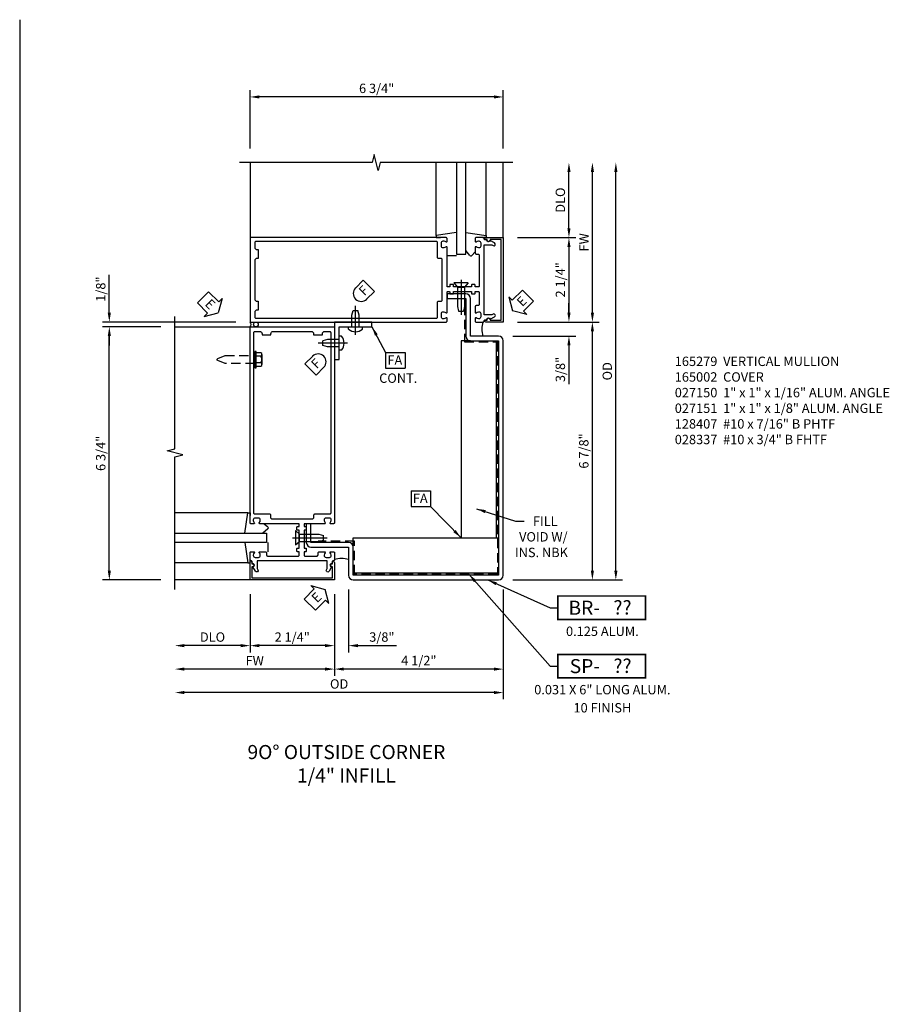
# Model space of a CAD drawing. Extents: x 0 to 99.6, y 0 to 63.4.
# Drawn here: x 51.3 to 74.5, y 33.7 to 60 of the extents above; entities that cross this region are included whole.
import ezdxf
from ezdxf.enums import TextEntityAlignment as Align

# ---------------------------------------------------------------- set-up
doc = ezdxf.new("R2010")
doc.units = 0
doc.header["$MEASUREMENT"] = 0
doc.linetypes.add('CENTER', pattern=[2, 1.25, -0.25, 0.25, -0.25])
doc.linetypes.add('HIDDEN', pattern=[0.375, 0.25, -0.125])
doc.layers.get('0').update_dxf_attribs({"color": 4, "linetype": 'CONTINUOUS'})
for name, color, linetype in [('CENTER', 1, 'CENTER'), ('DIME', 2, 'CONTINUOUS'), ('HIDDEN', 3, 'HIDDEN'), ('P_ATTR', 3, 'CONTINUOUS'), ('POINTS', 7, 'CONTINUOUS'), ('TEXT', 3, 'CONTINUOUS')]:
    doc.layers.add(name, color=color, linetype=linetype)
doc.styles.get("Standard").update_dxf_attribs({"font": 'arial.ttf'})
doc.dimstyles.new('EXT_ON-OFF', dxfattribs={"dimscale": 2, "dimtxt": 0.125, "dimasz": 0.125, "dimexe": 0.09, "dimexo": 0.1875, "dimgap": 0.05, "dimtad": 3, "dimdec": 5, "dimzin": 3, "dimdsep": 46, "dimlunit": 5, "dimtxsty": 'Standard', "dimcen": 0, "dimse2": 1, "dimazin": 0, "dimtfac": 1, "dimtdec": 5, "dimtofl": 0, "dimtmove": 0, "dimatfit": 0, "dimfxl": 1, "dimfrac": 2, "dimtolj": 1, "dimtzin": 3, "dimarcsym": 0})
doc.dimstyles.new('EXT_ON-ON', dxfattribs={"dimscale": 2, "dimtxt": 0.125, "dimasz": 0.125, "dimexe": 0.09, "dimexo": 0.1875, "dimgap": 0.05, "dimtad": 3, "dimdec": 5, "dimzin": 3, "dimdsep": 46, "dimlunit": 5, "dimtxsty": 'Standard', "dimcen": 0, "dimazin": 0, "dimtfac": 1, "dimtdec": 5, "dimtofl": 0, "dimtmove": 0, "dimatfit": 0, "dimfxl": 1, "dimfrac": 2, "dimtolj": 1, "dimtzin": 3, "dimarcsym": 0})
doc.dimstyles.get("Standard").update_dxf_attribs({"dimtxt": 0.25, "dimasz": 0.25, "dimexe": 0.125, "dimexo": 0.125, "dimgap": 0.125, "dimtad": 1, "dimdec": 5, "dimzin": 3, "dimdsep": 46, "dimlunit": 4, "dimtxsty": 'Standard', "dimcen": 0, "dimadec": 0, "dimazin": 0, "dimtfac": 1, "dimtdec": 5, "dimtofl": 0, "dimtmove": 0, "dimatfit": 0, "dimfxl": 1, "dimfrac": 2, "dimtolj": 1, "dimtzin": 3, "dimarcsym": 0})

# ---------------------------------------------------------------- blocks, each defined once
blk = doc.blocks.new('*D19')
at = {"layer": 'DIME', "color": 0, "lineweight": -2, "transparency": 16777216}
for p, q in [((5.625, -1.25), (5.625, -3.555)), ((1.125, -1.375), (1.125, -3.555)), ((5.375, -3.375), (1.375, -3.375))]:
    blk.add_line(p, q, dxfattribs=at)
at = {"layer": 'DIME', "color": 0, "transparency": 16777216}
for points in [[(1.375, -3.333), (1.375, -3.417), (1.125, -3.375)], [(5.375, -3.333), (5.375, -3.417), (5.625, -3.375)]]:
    blk.add_solid(points, dxfattribs=at)
at = {"layer": 'DIME', "color": 0, "transparency": 16777216, "insert": (3.375, -3.146), "char_height": 0.25, "attachment_point": 5}
blk.add_mtext('\\A1;4 1/2"', dxfattribs=at)
blk = doc.blocks.new('*D20')
at = {"layer": 'DIME', "color": 0, "lineweight": -2, "transparency": 16777216}
for p, q in [((5.625, -1.25), (5.625, -4.18)), ((5.375, -4), (-2.875, -4))]:
    blk.add_line(p, q, dxfattribs=at)
at = {"layer": 'DIME', "color": 0, "transparency": 16777216}
for points in [[(-2.875, -3.958), (-2.875, -4.042), (-3.125, -4)], [(5.375, -3.958), (5.375, -4.042), (5.625, -4)]]:
    blk.add_solid(points, dxfattribs=at)
at = {"layer": 'DIME', "color": 0, "transparency": 16777216, "insert": (1.25, -3.771), "char_height": 0.25, "attachment_point": 5}
blk.add_mtext('\\A1;OD', dxfattribs=at)
blk = doc.blocks.new('*D21')
at = {"layer": 'DIME', "color": 0, "lineweight": -2, "transparency": 16777216}
for p, q in [((-1.125, -1.375), (-1.125, -2.93)), ((-1.375, -2.75), (-2.875, -2.75))]:
    blk.add_line(p, q, dxfattribs=at)
at = {"layer": 'DIME', "color": 0, "transparency": 16777216}
for points in [[(-2.875, -2.708), (-2.875, -2.792), (-3.125, -2.75)], [(-1.375, -2.708), (-1.375, -2.792), (-1.125, -2.75)]]:
    blk.add_solid(points, dxfattribs=at)
at = {"layer": 'DIME', "color": 0, "transparency": 16777216, "insert": (-2.125, -2.521), "char_height": 0.25, "attachment_point": 5}
blk.add_mtext('\\A1;DLO', dxfattribs=at)
blk = doc.blocks.new('*D22')
at = {"layer": 'DIME', "color": 0, "lineweight": -2, "transparency": 16777216}
for p, q in [((1.125, -1.375), (1.125, -3.555)), ((0.875, -3.375), (-2.875, -3.375))]:
    blk.add_line(p, q, dxfattribs=at)
at = {"layer": 'DIME', "color": 0, "transparency": 16777216}
for points in [[(-2.875, -3.333), (-2.875, -3.417), (-3.125, -3.375)], [(0.875, -3.333), (0.875, -3.417), (1.125, -3.375)]]:
    blk.add_solid(points, dxfattribs=at)
at = {"layer": 'DIME', "color": 0, "transparency": 16777216, "insert": (-1, -3.15), "char_height": 0.25, "attachment_point": 5}
blk.add_mtext('\\A1;FW', dxfattribs=at)
blk = doc.blocks.new('*D23')
at = {"layer": 'DIME', "color": 0, "lineweight": -2, "transparency": 16777216}
for p, q in [((1.5, -1.25), (1.5, -2.93)), ((1.125, -1.375), (1.125, -2.93)), ((0.875, -2.75), (0.625, -2.75)), ((1.75, -2.75), (2.778, -2.75))]:
    blk.add_line(p, q, dxfattribs=at)
at = {"layer": 'DIME', "color": 0, "transparency": 16777216}
for points in [[(0.875, -2.708), (0.875, -2.792), (1.125, -2.75)], [(1.75, -2.708), (1.75, -2.792), (1.5, -2.75)]]:
    blk.add_solid(points, dxfattribs=at)
at = {"layer": 'DIME', "color": 0, "transparency": 16777216, "insert": (2.389, -2.521), "char_height": 0.25, "attachment_point": 5}
blk.add_mtext('\\A1;3/8"', dxfattribs=at)
blk = doc.blocks.new('*D24')
at = {"layer": 'DIME', "color": 0, "lineweight": -2, "transparency": 16777216}
for p, q in [((-1.125, -1.375), (-1.125, -2.93)), ((1.125, -1.375), (1.125, -2.93)), ((0.875, -2.75), (-0.875, -2.75))]:
    blk.add_line(p, q, dxfattribs=at)
at = {"layer": 'DIME', "color": 0, "transparency": 16777216}
for points in [[(-0.875, -2.708), (-0.875, -2.792), (-1.125, -2.75)], [(0.875, -2.708), (0.875, -2.792), (1.125, -2.75)]]:
    blk.add_solid(points, dxfattribs=at)
at = {"layer": 'DIME', "color": 0, "transparency": 16777216, "insert": (0, -2.521), "char_height": 0.25, "attachment_point": 5}
blk.add_mtext('\\A1;2 1/4"', dxfattribs=at)
blk = doc.blocks.new('ESEAL1')
at = {"layer": 'TEXT', "color": 7}
for p, q in [((-0.196, 0.338), (0, 0)), ((-0.196, 0.21), (-0.196, 0.338)), ((-0.575, 0.21), (-0.575, -0.21)), ((-0.575, 0.21), (-0.196, 0.21)), ((-0.196, -0.338), (0, 0)), ((-0.575, -0.21), (-0.196, -0.21)), ((-0.196, -0.21), (-0.196, -0.338))]:
    blk.add_line(p, q, dxfattribs=at)
at = {"layer": 'TEXT', "color": 3}
blk.add_text('E', height=0.25, dxfattribs=at).set_placement((-0.413, -0.116))
blk = doc.blocks.new('*D25')
at = {"layer": 'DIME', "color": 0, "lineweight": -2, "transparency": 16777216}
for p, q in [((-4.875, 6.125), (-4.875, 7.13)), ((-1.5, 5.875), (-5.055, 5.875)), ((-3.5, 5.75), (-5.055, 5.75)), ((-4.875, 5.5), (-4.875, 5.25))]:
    blk.add_line(p, q, dxfattribs=at)
at = {"layer": 'DIME', "color": 0, "transparency": 16777216}
for points in [[(-4.917, 6.125), (-4.833, 6.125), (-4.875, 5.875)], [(-4.917, 5.5), (-4.833, 5.5), (-4.875, 5.75)]]:
    blk.add_solid(points, dxfattribs=at)
at = {"layer": 'DIME', "color": 0, "transparency": 16777216, "insert": (-5.104, 6.753), "char_height": 0.25, "attachment_point": 5, "rotation": 90}
blk.add_mtext('\\A1;1/8"', dxfattribs=at)
blk = doc.blocks.new('FDRILL2')
at = {"layer": 'TEXT', "color": 7}
for p, q in [((0.29, 0.21), (-0.005, 0.21)), ((0.29, 0.21), (0.29, -0.21)), ((0.29, -0.21), (-0.005, -0.21))]:
    blk.add_line(p, q, dxfattribs=at)
blk.add_arc((0, 0), 0.21, 90, 270, dxfattribs=at)
at = {"layer": 'TEXT', "color": 3}
blk.add_text('F', height=0.25, dxfattribs=at).set_placement((0.006, -0.116))
blk = doc.blocks.new('B027151')
blk.add_lwpolyline([(0, -1), (0.125, -1), (0.125, -0.125), (1, -0.125), (1, 0), (0, 0)], close=True)
blk = doc.blocks.new('FDRILL1')
at = {"layer": 'TEXT', "color": 7}
for p, q in [((-0.29, 0.21), (0.005, 0.21)), ((-0.29, 0.21), (-0.29, -0.21)), ((-0.29, -0.21), (0.005, -0.21))]:
    blk.add_line(p, q, dxfattribs=at)
blk.add_arc((0, 0), 0.21, 270, 90, dxfattribs=at)
at = {"layer": 'TEXT', "color": 3}
blk.add_text('F', height=0.25, dxfattribs=at).set_placement((-0.173, -0.116))
blk = doc.blocks.new('FATTACH')
at = {"layer": 'TEXT', "color": 7}
for p, q in [((-0.259, 0.21), (0.259, 0.21)), ((-0.259, 0.21), (-0.259, -0.21)), ((0.259, 0.21), (0.259, -0.21)), ((-0.259, -0.21), (0.259, -0.21))]:
    blk.add_line(p, q, dxfattribs=at)
at = {"layer": 'TEXT', "color": 3}
blk.add_text('FA', height=0.25, dxfattribs=at).set_placement((-0.211, -0.116))
blk = doc.blocks.new('*D26')
at = {"layer": 'DIME', "color": 0, "lineweight": -2, "transparency": 16777216}
for p, q in [((8.625, -0.75), (8.625, 9.875)), ((5.875, -1), (8.805, -1))]:
    blk.add_line(p, q, dxfattribs=at)
at = {"layer": 'DIME', "color": 0, "transparency": 16777216}
for points in [[(8.583, 9.875), (8.667, 9.875), (8.625, 10.125)], [(8.583, -0.75), (8.667, -0.75), (8.625, -1)]]:
    blk.add_solid(points, dxfattribs=at)
at = {"layer": 'DIME', "color": 0, "transparency": 16777216, "insert": (8.396, 4.563), "char_height": 0.25, "attachment_point": 5, "rotation": 90}
blk.add_mtext('\\A1;OD', dxfattribs=at)
blk = doc.blocks.new('*D27')
at = {"layer": 'DIME', "color": 0, "lineweight": -2, "transparency": 16777216}
for p, q in [((6, 5.875), (8.18, 5.875)), ((8, -0.75), (8, 5.625)), ((5.875, -1), (8.18, -1))]:
    blk.add_line(p, q, dxfattribs=at)
at = {"layer": 'DIME', "color": 0, "transparency": 16777216}
for points in [[(7.958, 5.625), (8.042, 5.625), (8, 5.875)], [(7.958, -0.75), (8.042, -0.75), (8, -1)]]:
    blk.add_solid(points, dxfattribs=at)
at = {"layer": 'DIME', "color": 0, "transparency": 16777216, "insert": (7.771, 2.438), "char_height": 0.25, "attachment_point": 5, "rotation": 90}
blk.add_mtext('\\A1;6 7/8"', dxfattribs=at)
blk = doc.blocks.new('ESEAL2')
at = {"layer": 'TEXT', "color": 7}
for p, q in [((0.196, 0.338), (0, 0)), ((0.196, 0.21), (0.196, 0.338)), ((0.196, -0.338), (0, 0)), ((0.575, 0.21), (0.196, 0.21)), ((0.575, 0.21), (0.575, -0.21)), ((0.575, -0.21), (0.196, -0.21)), ((0.196, -0.21), (0.196, -0.338))]:
    blk.add_line(p, q, dxfattribs=at)
at = {"layer": 'TEXT', "color": 3}
blk.add_text('E', height=0.25, dxfattribs=at).set_placement((0.247, -0.116))
blk = doc.blocks.new('*D28')
at = {"layer": 'DIME', "color": 0, "lineweight": -2, "transparency": 16777216}
for p, q in [((6, 8.125), (7.555, 8.125)), ((7.375, 7.875), (7.375, 6.125)), ((6, 5.875), (7.555, 5.875))]:
    blk.add_line(p, q, dxfattribs=at)
at = {"layer": 'DIME', "color": 0, "transparency": 16777216}
for points in [[(7.333, 7.875), (7.417, 7.875), (7.375, 8.125)], [(7.333, 6.125), (7.417, 6.125), (7.375, 5.875)]]:
    blk.add_solid(points, dxfattribs=at)
at = {"layer": 'DIME', "color": 0, "transparency": 16777216, "insert": (7.146, 7), "char_height": 0.25, "attachment_point": 5, "rotation": 90}
blk.add_mtext('\\A1;2 1/4"', dxfattribs=at)
blk = doc.blocks.new('*D29')
at = {"layer": 'DIME', "color": 0, "lineweight": -2, "transparency": 16777216}
for p, q in [((8, 6.125), (8, 9.875)), ((6, 5.875), (8.18, 5.875))]:
    blk.add_line(p, q, dxfattribs=at)
at = {"layer": 'DIME', "color": 0, "transparency": 16777216}
for points in [[(7.958, 9.875), (8.042, 9.875), (8, 10.125)], [(7.958, 6.125), (8.042, 6.125), (8, 5.875)]]:
    blk.add_solid(points, dxfattribs=at)
at = {"layer": 'DIME', "color": 0, "transparency": 16777216, "insert": (7.775, 8), "char_height": 0.25, "attachment_point": 5, "rotation": 90}
blk.add_mtext('\\A1;FW', dxfattribs=at)
blk = doc.blocks.new('*D30')
at = {"layer": 'DIME', "color": 0, "lineweight": -2, "transparency": 16777216}
for p, q in [((7.375, 6.125), (7.375, 6.375)), ((6, 5.875), (7.555, 5.875)), ((5.875, 5.5), (7.555, 5.5)), ((7.375, 5.25), (7.375, 4.222))]:
    blk.add_line(p, q, dxfattribs=at)
at = {"layer": 'DIME', "color": 0, "transparency": 16777216}
for points in [[(7.333, 6.125), (7.417, 6.125), (7.375, 5.875)], [(7.333, 5.25), (7.417, 5.25), (7.375, 5.5)]]:
    blk.add_solid(points, dxfattribs=at)
at = {"layer": 'DIME', "color": 0, "transparency": 16777216, "insert": (7.146, 4.611), "char_height": 0.25, "attachment_point": 5, "rotation": 90}
blk.add_mtext('\\A1;3/8"', dxfattribs=at)
blk = doc.blocks.new('*D31')
at = {"layer": 'DIME', "color": 0, "lineweight": -2, "transparency": 16777216}
for p, q in [((7.375, 8.375), (7.375, 9.875)), ((6, 8.125), (7.555, 8.125))]:
    blk.add_line(p, q, dxfattribs=at)
at = {"layer": 'DIME', "color": 0, "transparency": 16777216}
for points in [[(7.333, 9.875), (7.417, 9.875), (7.375, 10.125)], [(7.333, 8.375), (7.417, 8.375), (7.375, 8.125)]]:
    blk.add_solid(points, dxfattribs=at)
at = {"layer": 'DIME', "color": 0, "transparency": 16777216, "insert": (7.146, 9.125), "char_height": 0.25, "attachment_point": 5, "rotation": 90}
blk.add_mtext('\\A1;DLO', dxfattribs=at)
blk = doc.blocks.new('*D32')
at = {"layer": 'DIME', "color": 0, "lineweight": -2, "transparency": 16777216}
for p, q in [((-3.5, 5.75), (-5.055, 5.75)), ((-4.875, -0.75), (-4.875, 5.5)), ((-3.5, -1), (-5.055, -1))]:
    blk.add_line(p, q, dxfattribs=at)
at = {"layer": 'DIME', "color": 0, "transparency": 16777216}
for points in [[(-4.917, 5.5), (-4.833, 5.5), (-4.875, 5.75)], [(-4.917, -0.75), (-4.833, -0.75), (-4.875, -1)]]:
    blk.add_solid(points, dxfattribs=at)
at = {"layer": 'DIME', "color": 0, "transparency": 16777216, "insert": (-5.104, 2.375), "char_height": 0.25, "attachment_point": 5, "rotation": 90}
blk.add_mtext('\\A1;6 3/4"', dxfattribs=at)
blk = doc.blocks.new('B128509')
for p, q in [((-0.194, 0.135), (-0.194, -0.135)), ((-0.164, 0.09), (-0.039, 0.09)), ((-0.164, -0.09), (-0.039, -0.09))]:
    blk.add_line(p, q)
blk.add_lwpolyline([(-0.039, -0.18), (-0.164, -0.18, -0.666173), (-0.164, -0.09, -0.333087), (-0.164, 0.09, -0.666173), (-0.164, 0.18), (-0.039, 0.18)], format="xyb")
blk.add_lwpolyline([(-0.039, 0.216), (0, 0.216), (0, -0.216), (-0.039, -0.216)], close=True)
at = {"layer": 'HIDDEN'}
blk.add_lwpolyline([(0, -0.108), (0.788, -0.108), (0.981, -0.028, 0.668179), (0.981, 0.028), (0.788, 0.108), (0, 0.108)], format="xyb", dxfattribs=at)
blk = doc.blocks.new('*D33')
at = {"layer": 'DIME', "color": 0, "lineweight": -2, "transparency": 16777216}
for p, q in [((-1.125, 10.5), (-1.125, 12.055)), ((5.375, 11.875), (-0.875, 11.875)), ((5.625, 10.5), (5.625, 12.055))]:
    blk.add_line(p, q, dxfattribs=at)
at = {"layer": 'DIME', "color": 0, "transparency": 16777216}
for points in [[(-0.875, 11.917), (-0.875, 11.833), (-1.125, 11.875)], [(5.375, 11.917), (5.375, 11.833), (5.625, 11.875)]]:
    blk.add_solid(points, dxfattribs=at)
at = {"layer": 'DIME', "color": 0, "transparency": 16777216, "insert": (2.25, 12.104), "char_height": 0.25, "attachment_point": 5}
blk.add_mtext('\\A1;6 3/4"', dxfattribs=at)
blk = doc.blocks.new('B028337')
for p, q in [((0, 0.192), (0.112, 0.095)), ((0, 0.192), (0, -0.192)), ((0.112, 0.095), (0.625, 0.095)), ((0.112, -0.095), (0.112, 0.095)), ((0.625, 0.095), (0.75, 0.065)), ((0.75, -0.065), (0.75, 0.065)), ((0, -0.192), (0.112, -0.095)), ((0.112, -0.095), (0.625, -0.095)), ((0.625, -0.095), (0.75, -0.065))]:
    blk.add_line(p, q)
at = {"layer": 'CENTER'}
blk.add_line((-0.081, 0), (0.848, 0), dxfattribs=at)
blk = doc.blocks.new('BRNO')
at = {"const_width": 0.04}
blk.add_lwpolyline([(0, -0.312), (2.339, -0.312), (2.339, 0.312), (0, 0.312)], close=True, dxfattribs=at)
blk.add_attdef('???', text='', height=0.375).set_placement((1.726, 0.006), align=Align.MIDDLE_CENTER)
at = {"layer": 'POINTS'}
for p in [(1.19, -0.752), (1.19, -1.235)]:
    blk.add_attdef('??', text='', height=0.25, dxfattribs=at).set_placement(p, align=Align.CENTER)
at = {"layer": 'TEXT'}
blk.add_text('BR-', height=0.375, dxfattribs=at).set_placement((1.125, 0), align=Align.MIDDLE_RIGHT)
blk = doc.blocks.new('SPNO')
at = {"const_width": 0.04}
blk.add_lwpolyline([(0, -0.312), (2.339, -0.312), (2.339, 0.312), (0, 0.312)], close=True, dxfattribs=at)
blk.add_attdef('???', text='', height=0.375).set_placement((1.726, 0.006), align=Align.MIDDLE_CENTER)
at = {"layer": 'POINTS'}
for p in [(1.19, -0.752), (1.19, -1.235)]:
    blk.add_attdef('??', text='', height=0.25, dxfattribs=at).set_placement(p, align=Align.CENTER)
at = {"layer": 'TEXT'}
blk.add_text('SP-', height=0.375, dxfattribs=at).set_placement((1.125, 0), align=Align.MIDDLE_RIGHT)
blk = doc.blocks.new('B128407')
for p, q in [((-0.066, 0.186), (0, 0.186)), ((0, 0.095), (0.312, 0.095)), ((0.312, 0.095), (0.437, 0.065)), ((0.437, 0.065), (0.437, -0.065)), ((-0.066, -0.186), (0, -0.186)), ((0, -0.095), (0.312, -0.095)), ((0.312, -0.095), (0.437, -0.065))]:
    blk.add_line(p, q)
blk.add_arc((0.162, 0), 0.295, 140.7507, 219.2493)
at = {"layer": 'CENTER'}
blk.add_line((-0.219, 0), (0.559, 0), dxfattribs=at)
blk = doc.blocks.new('b165279')
for points in [[(-0.914, -0.728), (-0.935, -0.691), (-0.935, -0.486), (0.935, -0.486), (0.935, -0.691), (0.914, -0.728, 1), (0.983, -0.768), (1.049, -0.653, -0.84909), (1.065, -0.556), (1.065, -0.516, -0.414214), (1.095, -0.486, 0.414214), (1.125, -0.456), (1.125, -0.27, 0.414214), (1.105, -0.25), (1.023, -0.25, 0.669376), (1.012, -0.276, -0.199773), (1.039, -0.339), (1.039, -0.35, -0.414214), (0.989, -0.4), (0.901, -0.4, -0.414214), (0.851, -0.35), (0.851, -0.339, -0.199773), (0.878, -0.276, 0.669376), (0.867, -0.25), (0.718, -0.25, 0.414214), (0.688, -0.28), (0.688, -0.331, -0.414214), (0.658, -0.361), (-0.165, -0.361, -0.414214), (-0.185, -0.341), (-0.185, -0.25), (-0.145, -0.25, 0.414214), (-0.125, -0.23), (-0.125, -0.17, 0.414214), (-0.145, -0.15), (-0.185, -0.15), (-0.185, 0.324), (-0.145, 0.324, 0.414214), (-0.125, 0.344), (-0.125, 0.414, 0.414214), (-0.135, 0.424), (-0.175, 0.424, -0.414214), (-0.185, 0.434), (-0.185, 0.49, -0.414214), (-0.175, 0.5), (0.867, 0.5, 0.669376), (0.878, 0.526, -0.199773), (0.851, 0.589), (0.851, 0.6, -0.414214), (0.901, 0.65), (0.989, 0.65, -0.414214), (1.039, 0.6), (1.039, 0.589, -0.199773), (1.012, 0.526, 0.669376), (1.023, 0.5), (1.105, 0.5, 0.414214), (1.125, 0.52), (1.125, 5.75), (-1.125, 5.75), (-1.125, 0.52, 0.414214), (-1.105, 0.5), (-1.023, 0.5, 0.669376), (-1.012, 0.526, -0.199773), (-1.039, 0.589), (-1.039, 0.6, -0.414214), (-0.989, 0.65), (-0.901, 0.65, -0.414214), (-0.851, 0.6), (-0.851, 0.589, -0.199773), (-0.878, 0.526, 0.669376), (-0.867, 0.5), (-0.325, 0.5, -0.414214), (-0.315, 0.49), (-0.315, 0.434, -0.414214), (-0.325, 0.424), (-0.365, 0.424, 0.414214), (-0.375, 0.414), (-0.375, 0.344, 0.414214), (-0.355, 0.324), (-0.315, 0.324), (-0.315, -0.15), (-0.355, -0.15, 0.414214), (-0.375, -0.17), (-0.375, -0.23, 0.414214), (-0.355, -0.25), (-0.315, -0.25), (-0.315, -0.341, -0.414214), (-0.335, -0.361), (-0.657, -0.361, -0.414214), (-0.688, -0.331), (-0.688, -0.28, 0.414214), (-0.718, -0.25), (-0.867, -0.25, 0.669376), (-0.878, -0.276, -0.199773), (-0.851, -0.339), (-0.851, -0.35, -0.414214), (-0.901, -0.4), (-0.989, -0.4, -0.414214), (-1.039, -0.35), (-1.039, -0.339, -0.199773), (-1.012, -0.276, 0.669376), (-1.023, -0.25), (-1.105, -0.25, 0.414214), (-1.125, -0.27), (-1.125, -0.456, 0.414214), (-1.095, -0.486, -0.414214), (-1.065, -0.516), (-1.065, -0.556, -0.84909), (-1.049, -0.653), (-0.983, -0.768, 1)], [(-0.57, 5.565), (-0.57, 5.53), (-0.805, 5.53), (-0.805, 5.565, 0.414214), (-0.865, 5.625), (-0.995, 5.625, 0.414214), (-1.025, 5.595), (-1.025, 0.78, 0.414214), (-0.995, 0.75), (-0.59, 0.75, -0.414214), (-0.57, 0.73), (-0.57, 0.655, 0.414214), (-0.54, 0.625), (0.54, 0.625, 0.414214), (0.57, 0.655), (0.57, 0.73, -0.414214), (0.59, 0.75), (0.995, 0.75, 0.414214), (1.025, 0.78), (1.025, 5.595, 0.414214), (0.995, 5.625), (0.865, 5.625, 0.414214), (0.805, 5.565), (0.805, 5.53), (0.57, 5.53), (0.57, 5.565, 0.414214), (0.51, 5.625), (-0.51, 5.625, 0.414214)]]:
    blk.add_lwpolyline(points, format="xyb", close=True)
blk = doc.blocks.new('B027850')
for p, q in [((-0.4, 0.317), (0.14, 0.24)), ((0.14, 0.18), (0.024, 0.18)), ((0.14, 0.24), (0.14, 0.18)), ((-0.15, -0.3), (-0.4, -0.3))]:
    blk.add_line(p, q)
blk = doc.blocks.new('B027851')
for p, q in [((-0.4, 0.319), (0.14, 0.24)), ((0.14, 0.18), (0.073, 0.18)), ((0.14, 0.24), (0.14, 0.18)), ((-0.289, -0.296), (-0.4, -0.164)), ((-0.15, -0.197), (-0.236, -0.296))]:
    blk.add_line(p, q)
blk.add_arc((-0.262, -0.274), 0.035, 220, 319.4311)
blk = doc.blocks.new('B165002')
blk.add_lwpolyline([(1.075, -0.94), (-1.075, -0.94), (-1.075, -0.646), (-1.055, -0.646, 1), (-1.055, -0.566), (-1.075, -0.566), (-1.075, -0.531, 1), (-1.125, -0.531), (-1.125, -1), (1.125, -1), (1.125, -0.531, 1), (1.075, -0.531), (1.075, -0.566), (1.055, -0.566, 1), (1.055, -0.646), (1.075, -0.646)], format="xyb", close=True)
blk = doc.blocks.new('S165VC246')
for p, q in [((-1.125, 10.125), (-1.125, 8.125)), ((3.835245, 8.185386), (3.835245, 10.125)), ((4.375, 10.125), (4.375, 7.6875)), ((4.625, 7.6875), (4.625, 10.125)), ((5.164755, 8.185386), (5.164755, 10.125)), ((5.625, 8.125), (5.625, 10.125)), ((4.375, 7.6875), (4.625, 7.6875)), ((-3.125, 5.75), (-1.125, 5.75)), ((4.499984, 5.375), (4.499984, 0.125)), ((4.75, 5.375), (4.499984, 5.375)), ((5.437484, 5.375), (5.437484, 0.125)), ((-1.185386, 0.789755), (-3.125, 0.789755)), ((-3.125, 0.25), (-0.6875, 0.25)), ((-0.6875, 0), (-3.125, 0)), ((-0.6875, 0.25), (-0.6875, 0)), ((1.625, 0.125), (5.499984, 0.125)), ((1.625, -0.125016), (1.625, 0.125)), ((-1.185386, -0.539755), (-3.125, -0.539755)), ((-1.125, -1), (-3.125, -1)), ((1.625, -0.8125), (5.499984, -0.8125))]:
    blk.add_line(p, q)
for points in [[(5.875, 10.125), (2.34375, 10.125), (2.290681, 9.912785), (2.18313, 10.3372), (2.130062, 10.124984), (-1.401188, 10.124984)], [(-3.125, -1.25), (-3.125, 2.28125), (-2.912785, 2.334319), (-3.3372, 2.44187), (-3.124984, 2.494938), (-3.124984, 6.026188)]]:
    blk.add_lwpolyline(points)
blk.add_lwpolyline([(4.625, 6.5), (4.625, 5.5, 0.414213562), (4.75, 5.375), (5.499984, 5.375), (5.499984, -0.875), (1.625, -0.875), (1.625, -0.125016, 0.414213562), (1.5, -0.000016), (0.5, -0.000016), (0.5, 0.5), (0.375, 0.5), (0.375, -0.000016, 0.414213562), (0.5, -0.125016), (1.5, -0.125016), (1.5, -0.875, 0.414213562), (1.625, -1), (5.499984, -1, 0.414213562), (5.624984, -0.875), (5.624984, 5.375, 0.414213562), (5.499984, 5.5), (4.75, 5.5), (4.75, 6.5, 0.414213562), (4.625, 6.625), (4.125, 6.625), (4.125, 6.5)], format="xyb", close=True)
blk.add_circle((-0.96875, 5.8125), 0.0625)
for centre, radius, start, end in [((-1.171875, 5.8125), 0.078125, 306.8698976, 53.1301024), ((5.74173, 5.6875), 0.686819, 164.1572836, 195.8427164), ((1.3125, -1.11673), 0.686819, 74.1572836, 105.8427164)]:
    blk.add_arc(centre, radius, start, end)
at = {"layer": 'HIDDEN'}
blk.add_lwpolyline([(4.59375, 6.3125), (4.59375, 5.34375), (5.468734, 5.34375), (5.468734, -0.84375), (1.65625, -0.84375), (1.65625, 0.031234), (0.6875, 0.031234)], dxfattribs=at)
at = {"xscale": -1}
for name, p in [('B027850', (3.978986, 7.945)), ('b165279', (0, 0)), ('B128509', (-1, 4.875)), ('B165002', (0, 0))]:
    blk.add_blockref(name, p, dxfattribs=at)
for name, p in [('B027851', (5.025, 7.945)), ('B027151', (1.125, 5.875)), ('B028337', (0.085957, 0.125))]:
    blk.add_blockref(name, p)
for name, p, rotation in [('b165279', (4.625, 7), 90), ('B028337', (4.5, 6.916729), 270), ('B128407', (1.6875, 5.75), 90), ('B128407', (1.25, 5.3125), 180), ('B027851', (-0.945, 0.65), 90)]:
    blk.add_blockref(name, p, dxfattribs=dict(rotation=rotation))
at = {"xscale": -1, "rotation": 90}
for name, p in [('B165002', (4.625, 7)), ('B027850', (-0.945, -0.4))]:
    blk.add_blockref(name, p, dxfattribs=at)
at = {"layer": 'POINTS'}
ref = blk.add_blockref('BRNO', (7.076415, -1.739563), dxfattribs=at)
ref.add_attrib('???', '??', dxfattribs={"layer": '0', "height": 0.375}).set_placement((8.802213, -1.733959), align=Align.MIDDLE_CENTER)
ref.add_attrib('??', '0.125 ALUM.', dxfattribs={"height": 0.25}).set_placement((8.26612, -2.491845), align=Align.CENTER)
ref = blk.add_blockref('SPNO', (7.076415, -3.296137), dxfattribs=at)
ref.add_attrib('???', '??', dxfattribs={"layer": '0', "height": 0.375}).set_placement((8.802213, -3.290533), align=Align.MIDDLE_CENTER)
ref.add_attrib('??', '0.031 X 6" LONG ALUM.', dxfattribs={"height": 0.25}).set_placement((8.26612, -4.048419), align=Align.CENTER)
ref.add_attrib('??', '10 FINISH', dxfattribs={"height": 0.25}).set_placement((8.26612, -4.531373), align=Align.CENTER)
at = {"layer": 'TEXT'}
for name, p, rotation in [('FDRILL2', (1.837752, 6.636848), 45), ('ESEAL1', (-1.970244, 6.125), 315), ('ESEAL2', (5.874485, 6.173706), 45), ('FDRILL1', (0.692782, 4.816538), 45), ('ESEAL1', (0.875016, -1.25), 45)]:
    blk.add_blockref(name, p, dxfattribs=dict(at, rotation=rotation))
for p in [(2.748299, 4.853393), (3.42591, 1.167692)]:
    blk.add_blockref('FATTACH', p, dxfattribs=at)
for s, p in [('CONT.', (2.317019, 4.254459)), ('FILL', (6.414904, 0.442185)), ('VOID W/', (6.045678, 0.025519)), ('INS. NBK', (5.93491, -0.391148))]:
    blk.add_text(s, height=0.25, dxfattribs=at).set_placement(p)
at = {"layer": 'DIME'}
for base, p1, p2, angle, picture, middle in [((-1.125, 11.875), (5.625, 10.125), (-1.125, 10.125), 180, '*D33', (2.25, 12.104349)), ((7.375, 5.875), (5.625, 8.125), (5.625, 5.875), 90, '*D28', (7.145737, 7)), ((7.375, 5.5), (5.625, 5.875), (5.499984, 5.5), 90, '*D30', (7.145651, 4.610778)), ((8, 5.875), (5.499984, -1), (5.624984, 5.875), 90, '*D27', (7.770737, 2.4375)), ((-4.875, 5.75), (-3.125, -1), (-3.125, 5.75), 270, '*D32', (-5.104349, 2.375))]:
    dim = blk.add_linear_dim(base=base, p1=p1, p2=p2, angle=angle, dimstyle='EXT_ON-ON', override={"dimpost": '"'}, dxfattribs=at)
    dim.commit()
    dim.dimension.update_dxf_attribs({"geometry": picture, "text_midpoint": middle})
for base, p1, p2, angle, text, picture, middle in [((8.625, 10.125), (5.499984, -1), (5.875, 10.125), 90, 'OD', '*D26', (8.395651, 4.5625)), ((8, 10.125), (5.625, 5.875), (5.875, 10.125), 270, 'FW', '*D29', (7.775, 8)), ((7.375, 10.125), (5.625, 8.125), (5.875, 10.125), 90, 'DLO', '*D31', (7.145651, 9.125)), ((-3.125, -3.375), (1.125, -1), (-3.125, -1.25), 180, 'FW', '*D22', (-1, -3.15))]:
    dim = blk.add_linear_dim(base=base, p1=p1, p2=p2, angle=angle, text=text, dimstyle='EXT_ON-OFF', override={"dimpost": '"'}, dxfattribs=at)
    dim.commit()
    dim.dimension.update_dxf_attribs({"geometry": picture, "text_midpoint": middle})
dim = blk.add_linear_dim(base=(-4.875, 5.875), p1=(-3.125, 5.75), p2=(-1.125, 5.875), angle=90, dimstyle='EXT_ON-ON', override={"dimpost": '"'}, dxfattribs=at)
dim.commit()
dim.dimension.update_dxf_attribs({"geometry": '*D25', "text_midpoint": (-4.875, 6.752541), "dimtype": 160})
for base, p1, text, picture, middle in [((-3.125, -4), (5.624984, -0.875), 'OD', '*D20', (1.249992, -3.770651)), ((-3.125, -2.75), (-1.125, -1), 'DLO', '*D21', (-2.125, -2.520651))]:
    dim = blk.add_linear_dim(base=base, p1=p1, p2=(-3.125, -1.25), text=text, dimstyle='EXT_ON-OFF', override={"dimpost": '"'}, dxfattribs=at)
    dim.commit()
    dim.dimension.update_dxf_attribs({"geometry": picture, "text_midpoint": middle})
for base, p1, p2, picture, middle in [((-1.125, -2.75), (1.125, -1), (-1.125, -1), '*D24', (0, -2.520737)), ((1.5, -2.75), (1.125, -1), (1.5, -0.875), '*D23', (2.389222, -2.520651)), ((1.125, -3.375), (5.624984, -0.875), (1.125, -1), '*D19', (3.374992, -3.145737))]:
    dim = blk.add_linear_dim(base=base, p1=p1, p2=p2, dimstyle='EXT_ON-ON', override={"dimpost": '"'}, dxfattribs=at)
    dim.commit()
    dim.dimension.update_dxf_attribs({"geometry": picture, "text_midpoint": middle})
at = {"layer": 'P_ATTR'}
for points in [[(2.125, 5.75), (2.489182, 5.063718)], [(4.499984, 0.125), (3.685027, 0.957366)], [(4.907904, 0.89961), (5.947871, 0.565795), (6.182246, 0.565795)], [(4.705471, -0.84375), (6.876415, -3.296137), (7.076415, -3.296137)], [(5.211602, -1), (6.876415, -1.739563), (7.076415, -1.739563)]]:
    blk.add_leader(points, dimstyle='Standard', dxfattribs=at)

msp = doc.modelspace()

# ---------------------------------------------------------------- linework, layer by layer
msp.add_line((51.309, 59.988), (51.309, 1.535))

# ---------------------------------------------------------------- block references
msp.add_blockref('S165VC246', (58.573, 46.054))

# ---------------------------------------------------------------- texts
at = {"color": 7, "insert": (60.017, 40.655), "char_height": 0.375, "width": 7.34375, "attachment_point": 2}
msp.add_mtext('9O° OUTSIDE CORNER\\P1/4" INFILL', dxfattribs=at)
at = {"layer": 'TEXT', "insert": (68.768, 51.007), "char_height": 0.25, "width": 6.57549, "attachment_point": 1}
msp.add_mtext('165279  VERTICAL MULLION \\P165002  COVER\\P027150  1" x 1" x 1/16" ALUM. ANGLE  \\P027151  1" x 1" x 1/8" ALUM. ANGLE 128407  #10 x 7/16" B PHTF \\P028337  #10 x 3/4" B FHTF ', dxfattribs=at)

doc.saveas('drawing.dxf')
